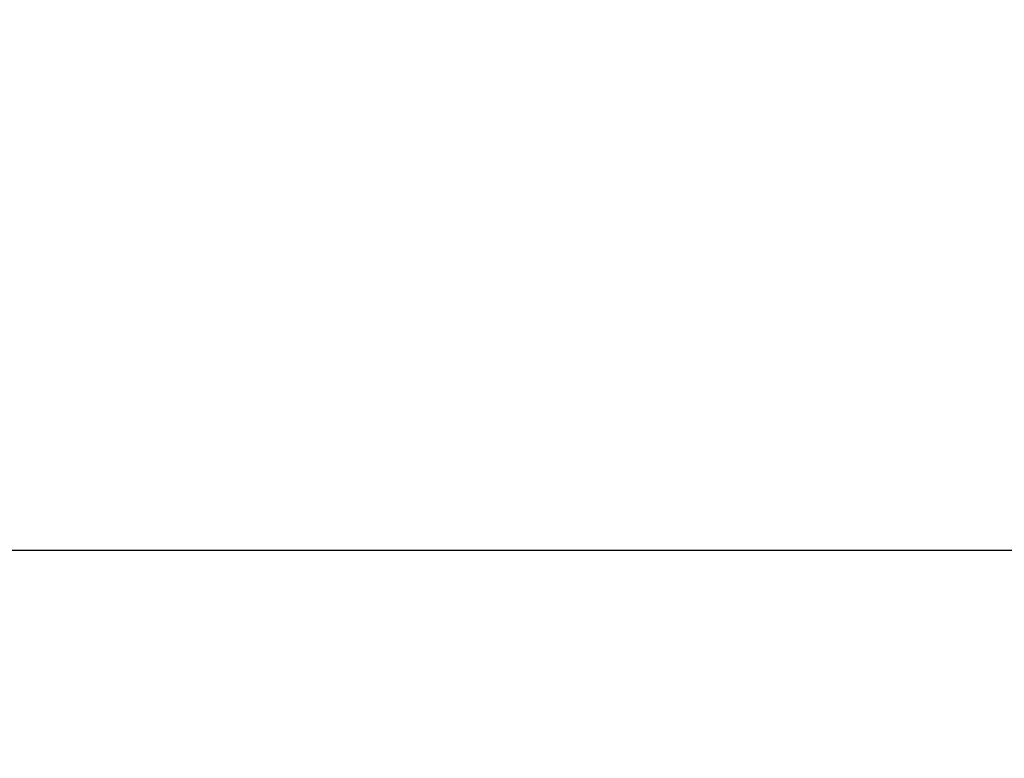
# Model space of a CAD drawing. Units: inches. Extents: x -180 to 390, y -347 to 30.
# Drawn here: x -16 to -16, y -187 to -187 of the extents above; entities that cross this region are included whole.
import ezdxf

# ---------------------------------------------------------------- set-up
doc = ezdxf.new("R2010")
doc.units = ezdxf.units.IN
doc.header["$MEASUREMENT"] = 0
doc.layers.get('0').update_dxf_attribs({"true_color": 0xffffff})

# ---------------------------------------------------------------- blocks, each defined once
blk = doc.blocks.new('Grupa_29')
mesh = blk.add_polyface()
corners = [(1, 0, 14.732051), (0.824429, 0.5, 14.618034), (0.824429, 0, 14.618034), (1, 0.5, 14.732051)]
mesh.append_faces([[corners[k] for k in face] for face in [(0, 1, 2), (1, 0, 3)]], dxfattribs={"vtx0": -1})
mesh = blk.add_polyface()
corners = [(3.338261, 0.5, 0.51371), (3.48629, 0, 0.661739), (3.338261, 0, 0.51371), (3.48629, 0.5, 0.661739)]
mesh.append_faces([[corners[k] for k in face] for face in [(0, 1, 2), (1, 0, 3)]], dxfattribs={"vtx0": -1})
blk = doc.blocks.new('Grupa_53')
at = {"color": 9, "true_color": 0xcacaca, "rotation": 269.9999999999862}
blk.add_blockref('Grupa_29', (0, 4), dxfattribs=at)
blk = doc.blocks.new('Grupa_84')
blk.add_blockref('Grupa_53', (0, 0))
blk = doc.blocks.new('Grupa_8')
at = {"color": 18, "true_color": 0x000000}
mesh = blk.add_polyface(dxfattribs=at)
corners = [(-4133.24603, 1025.71177, 646.31313), (-4148.54941, 1038.71177, 518.84556), (-4148.54941, 1025.71177, 518.84556), (-4133.24603, 1038.71177, 646.31313)]
mesh.append_faces([[corners[k] for k in face] for face in [(0, 1, 2), (1, 0, 3)]], dxfattribs={"vtx0": -1, "color": 18})
mesh = blk.add_polyface(dxfattribs=at)
corners = [(-4145.1058, 1038.71177, 273.71399), (-4135.18063, 1025.71177, 257.44441), (-4145.1058, 1025.71177, 273.71399), (-4135.18063, 1038.71177, 257.44441)]
mesh.append_faces([[corners[k] for k in face] for face in [(0, 1, 2), (1, 0, 3)]], dxfattribs={"vtx0": -1, "color": 18})
blk = doc.blocks.new('Grupa_70')
at = {"color": 18, "true_color": 0x000000, "xscale": 0.1, "yscale": 0.1, "zscale": 0.1}
blk.add_blockref('Grupa_8', (415.80198, -102.571177, -20.788274), dxfattribs=at)
blk = doc.blocks.new('830')
blk.add_line((-111.793451, -24.902406), (-110.263112, -24.902406))
blk = doc.blocks.new('0830M3')
blk.add_blockref('830', (0, 0))

msp = doc.modelspace()

# ---------------------------------------------------------------- block references
msp.add_blockref('0830M3', (95.679716, -161.796698))
at = {"extrusion": (0.173648, 2.87571e-15, 0.984808), "rotation": 359.9999999999991}
msp.add_blockref('Grupa_84', (-186.823232, 23.728249, 47.720761), dxfattribs=at)
at = {"color": 40, "true_color": 0xffbf00}
msp.add_blockref('Grupa_70', (-17.263335, -186.720907, 109.287091), dxfattribs=at)

doc.saveas('drawing.dxf')
